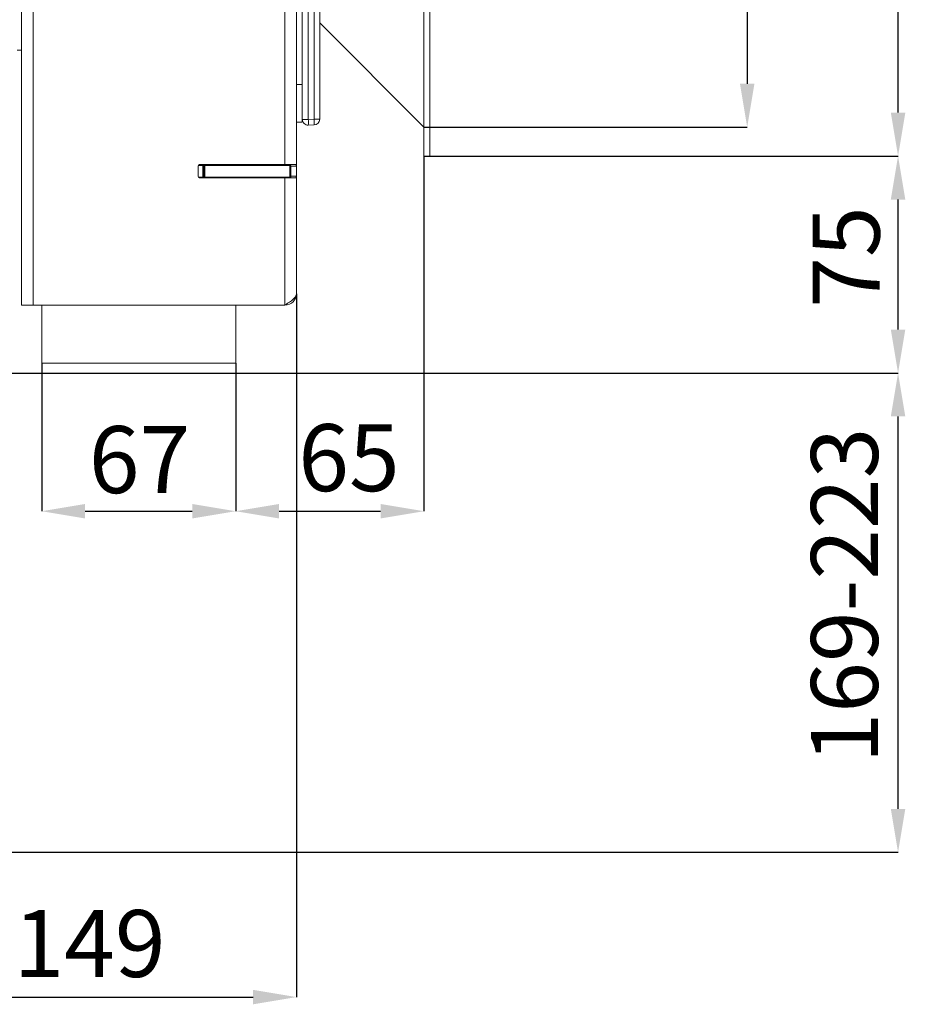
# Model space of a CAD drawing. Units: millimetres. Extents: x 399 to 2151, y 77 to 2026.
# Drawn here: x 1845 to 2151, y 1021 to 1361 of the extents above; entities that cross this region are included whole.
import ezdxf

# ---------------------------------------------------------------- set-up
doc = ezdxf.new("R2010")
doc.units = ezdxf.units.MM
doc.header["$LTSCALE"] = 5
doc.header["$PDSIZE"] = -1
for name, color, linetype in [('LAYER14', 30, 'Continuous'), ('LAYER16', 5, 'Continuous'), ('SLD-0', 7, 'Continuous')]:
    doc.layers.add(name, color=color, linetype=linetype)
doc.styles.add('SLDTEXTSTYLE2', font='arial.ttf', dxfattribs={"width": 0.948})
doc.styles.get("Standard").update_dxf_attribs({"font": 'arial.ttf'})
doc.dimstyles.new('SLDDIMSTYLE0', dxfattribs={"dimtxt": 23.114868, "dimasz": 15, "dimexe": 0, "dimexo": 0.0625, "dimgap": 5.778717, "dimtad": 1, "dimdec": 0, "dimrnd": 1e-09, "dimzin": 12, "dimdsep": 46, "dimtxsty": 'SLDTEXTSTYLE2', "dimsah": 1, "dimcen": 0.09, "dimadec": 0, "dimazin": 3, "dimtfac": 1, "dimtdec": 0, "dimtofl": 0, "dimtmove": 0, "dimatfit": 3, "dimfxl": 1, "dimfrac": 2, "dimtolj": 1, "dimtzin": 12, "dimarcsym": 0})
doc.dimstyles.new('SLDDIMSTYLE1', dxfattribs={"dimtxt": 23.114868, "dimasz": 15, "dimexe": 0, "dimexo": 0.0625, "dimgap": 5.778717, "dimtad": 1, "dimdec": 0, "dimrnd": 1e-09, "dimzin": 12, "dimdsep": 46, "dimtxsty": 'SLDTEXTSTYLE2', "dimsah": 1, "dimcen": 0.09, "dimadec": 0, "dimazin": 3, "dimtfac": 1, "dimtdec": 0, "dimtmove": 0, "dimatfit": 0, "dimfxl": 1, "dimfrac": 2, "dimtolj": 1, "dimtzin": 12, "dimarcsym": 0})

# ---------------------------------------------------------------- blocks, each defined once
blk = doc.blocks.new('_D_7')
at = {"layer": 'Defpoints', "color": 0, "transparency": 16777216}
for p in [(1984.6, 1803.45), (1984.6, 1323.45), (2096.21, 1323.45)]:
    blk.add_point(p, dxfattribs=at)
at = {"layer": 'SLD-0', "color": 0, "lineweight": -2, "transparency": 16777216}
for p, q in [((1984.66, 1803.45), (2096.21, 1803.45)), ((2096.21, 1788.45), (2096.21, 1338.45)), ((1984.66, 1323.45), (2096.21, 1323.45))]:
    blk.add_line(p, q, dxfattribs=at)
at = {"layer": 'SLD-0', "color": 0, "transparency": 16777216}
for points in [[(2093.71, 1788.45), (2098.71, 1788.45), (2096.21, 1803.45)], [(2093.71, 1338.45), (2098.71, 1338.45), (2096.21, 1323.45)]]:
    blk.add_solid(points, dxfattribs=at)
at = {"layer": 'SLD-0', "color": 30, "lineweight": 18, "transparency": 16777216, "insert": (2066.82, 1564.24), "char_height": 23.115, "attachment_point": 2, "rotation": 90}
blk.add_mtext('\\A1;480', dxfattribs=at)
blk = doc.blocks.new('_D_10')
at = {"layer": 'Defpoints', "color": 0, "transparency": 16777216}
for p in [(1852.6, 1241.99), (1919.6, 1241.99), (1919.6, 1190.81)]:
    blk.add_point(p, dxfattribs=at)
at = {"layer": 'SLD-0', "color": 0, "lineweight": -2, "transparency": 16777216}
for p, q in [((1852.6, 1241.93), (1852.6, 1190.81)), ((1919.6, 1241.93), (1919.6, 1190.81)), ((1867.6, 1190.81), (1904.6, 1190.81))]:
    blk.add_line(p, q, dxfattribs=at)
at = {"layer": 'SLD-0', "color": 0, "transparency": 16777216}
for points in [[(1867.6, 1193.31), (1867.6, 1188.31), (1852.6, 1190.81)], [(1904.6, 1193.31), (1904.6, 1188.31), (1919.6, 1190.81)]]:
    blk.add_solid(points, dxfattribs=at)
at = {"layer": 'SLD-0', "color": 5, "lineweight": 18, "transparency": 16777216, "insert": (1886.38, 1220.19), "char_height": 23.115, "attachment_point": 2}
blk.add_mtext('\\A1;67', dxfattribs=at)
blk = doc.blocks.new('_D_11')
at = {"layer": 'Defpoints', "color": 0, "transparency": 16777216}
for p in [(1940.6, 1265.99), (1791.6, 1094.53), (1940.6, 1023.03)]:
    blk.add_point(p, dxfattribs=at)
at = {"layer": 'SLD-0', "color": 0, "lineweight": -2, "transparency": 16777216}
for p, q in [((1940.6, 1265.93), (1940.6, 1023.03)), ((1791.6, 1094.47), (1791.6, 1023.03)), ((1806.6, 1023.03), (1925.6, 1023.03))]:
    blk.add_line(p, q, dxfattribs=at)
at = {"layer": 'SLD-0', "color": 0, "transparency": 16777216}
for points in [[(1806.6, 1025.53), (1806.6, 1020.53), (1791.6, 1023.03)], [(1925.6, 1025.53), (1925.6, 1020.53), (1940.6, 1023.03)]]:
    blk.add_solid(points, dxfattribs=at)
at = {"layer": 'SLD-0', "color": 0, "lineweight": 18, "transparency": 16777216, "insert": (1869.11, 1053.08), "char_height": 23.115, "attachment_point": 2}
blk.add_mtext('\\A1;149', dxfattribs=at)
blk = doc.blocks.new('_D_13')
at = {"layer": 'Defpoints', "color": 0, "transparency": 16777216}
for p in [(1986.6, 1813.45), (2148.31, 1813.45), (1986.6, 1313.45)]:
    blk.add_point(p, dxfattribs=at)
at = {"layer": 'SLD-0', "color": 0, "lineweight": -2, "transparency": 16777216}
for p, q in [((1986.66, 1813.45), (2148.31, 1813.45)), ((2148.31, 1328.45), (2148.31, 1798.45)), ((1986.66, 1313.45), (2148.31, 1313.45))]:
    blk.add_line(p, q, dxfattribs=at)
at = {"layer": 'SLD-0', "color": 0, "transparency": 16777216}
for points in [[(2145.81, 1798.45), (2150.81, 1798.45), (2148.31, 1813.45)], [(2145.81, 1328.45), (2150.81, 1328.45), (2148.31, 1313.45)]]:
    blk.add_solid(points, dxfattribs=at)
at = {"layer": 'SLD-0', "color": 30, "lineweight": 18, "transparency": 16777216, "insert": (2118.93, 1564.24), "char_height": 23.115, "attachment_point": 2, "rotation": 90}
blk.add_mtext('\\A1;500', dxfattribs=at)
blk = doc.blocks.new('_D_14')
at = {"layer": 'Defpoints', "color": 0, "transparency": 16777216}
for p in [(1984.6, 1313.45), (2148.31, 1313.45), (1807.6, 1238.53)]:
    blk.add_point(p, dxfattribs=at)
at = {"layer": 'SLD-0', "color": 0, "lineweight": -2, "transparency": 16777216}
for p, q in [((1984.66, 1313.45), (2148.31, 1313.45)), ((2148.31, 1253.53), (2148.31, 1298.45)), ((1807.66, 1238.53), (2148.31, 1238.53))]:
    blk.add_line(p, q, dxfattribs=at)
at = {"layer": 'SLD-0', "color": 0, "transparency": 16777216}
for points in [[(2145.81, 1298.45), (2150.81, 1298.45), (2148.31, 1313.45)], [(2145.81, 1253.53), (2150.81, 1253.53), (2148.31, 1238.53)]]:
    blk.add_solid(points, dxfattribs=at)
at = {"layer": 'SLD-0', "color": 0, "lineweight": 18, "transparency": 16777216, "insert": (2118.83, 1278.59), "char_height": 23.115, "attachment_point": 2, "rotation": 90}
blk.add_mtext('\\A1;75', dxfattribs=at)
blk = doc.blocks.new('_D_15')
at = {"layer": 'Defpoints', "color": 0, "transparency": 16777216}
for p in [(1807.6, 1238.53), (2148.31, 1238.53), (1816.6, 1073.03)]:
    blk.add_point(p, dxfattribs=at)
at = {"layer": 'SLD-0', "color": 0, "lineweight": -2, "transparency": 16777216}
for p, q in [((1807.66, 1238.53), (2148.31, 1238.53)), ((2148.31, 1088.03), (2148.31, 1223.53)), ((1816.66, 1073.03), (2148.31, 1073.03))]:
    blk.add_line(p, q, dxfattribs=at)
at = {"layer": 'SLD-0', "color": 0, "transparency": 16777216}
for points in [[(2145.81, 1223.53), (2150.81, 1223.53), (2148.31, 1238.53)], [(2145.81, 1088.03), (2150.81, 1088.03), (2148.31, 1073.03)]]:
    blk.add_solid(points, dxfattribs=at)
at = {"layer": 'SLD-0', "color": 0, "lineweight": 18, "transparency": 16777216, "insert": (2118.25, 1161.69), "char_height": 23.1149, "attachment_point": 2, "rotation": 90}
blk.add_mtext('\\A1;169-223', dxfattribs=at)
blk = doc.blocks.new('_D_16')
at = {"layer": 'Defpoints', "color": 0, "transparency": 16777216}
for p in [(1984.6, 1313.45), (1919.6, 1241.99), (1984.6, 1190.81)]:
    blk.add_point(p, dxfattribs=at)
at = {"layer": 'SLD-0', "color": 0, "lineweight": -2, "transparency": 16777216}
for p, q in [((1984.6, 1313.39), (1984.6, 1190.81)), ((1919.6, 1241.93), (1919.6, 1190.81)), ((1934.6, 1190.81), (1969.6, 1190.81))]:
    blk.add_line(p, q, dxfattribs=at)
at = {"layer": 'SLD-0', "color": 0, "transparency": 16777216}
for points in [[(1934.6, 1193.31), (1934.6, 1188.31), (1919.6, 1190.81)], [(1969.6, 1193.31), (1969.6, 1188.31), (1984.6, 1190.81)]]:
    blk.add_solid(points, dxfattribs=at)
at = {"layer": 'SLD-0', "color": 0, "lineweight": 18, "transparency": 16777216, "insert": (1958.71, 1220.86), "char_height": 23.115, "attachment_point": 2}
blk.add_mtext('\\A1;65', dxfattribs=at)

msp = doc.modelspace()

# ---------------------------------------------------------------- linework, layer by layer
at = {"color": 7, "linetype": 'Continuous', "lineweight": 18}
for p, q in [((1845.6, 1825.99), (1845.6, 1261.99)), ((1849.6, 1825.99), (1849.6, 1261.99)), ((1936.6, 1825.99), (1936.6, 1310.49)), ((1940.6, 1821.99), (1940.6, 1265.99)), ((1944.67, 1786.1), (1944.67, 1326.12)), ((1946.67, 1786.03), (1946.67, 1326.19)), ((1948.6, 1326.19), (1948.6, 1786.03)), ((1942.6, 1338.12), (1942.6, 1554.62)), ((1844.11, 1349.99), (1845.6, 1349.99)), ((1942.6, 1338.12), (1940.6, 1338.12)), ((1942.6, 1335.87), (1942.6, 1338.12)), ((1942.6, 1335.87), (1942.6, 1326.12)), ((1942.6, 1325.12), (1942.6, 1326.12)), ((1944.67, 1326.12), (1946.67, 1326.19)), ((1946.67, 1326.19), (1948.6, 1326.19)), ((1942.6, 1325.12), (1940.6, 1325.12)), ((1946.67, 1324.19), (1944.67, 1324.12)), ((1906.6, 1306.49), (1906.6, 1309.99)), ((1906.64, 1310.19), (1908.3, 1310.19)), ((1907.1, 1310.49), (1936.6, 1310.49)), ((1908.3, 1306.19), (1908.3, 1310.19)), ((1908.3, 1310.19), (1908.6, 1310.19)), ((1908.6, 1306.19), (1908.6, 1310.19)), ((1908.6, 1310.19), (1908.9, 1310.19)), ((1908.9, 1310.19), (1908.9, 1306.19)), ((1938.3, 1310.19), (1908.9, 1310.19)), ((1936.6, 1310.49), (1940.41, 1310.49)), ((1937.6, 1310.49), (1937.6, 1310.19)), ((1938.3, 1306.19), (1938.3, 1310.19)), ((1938.3, 1310.19), (1938.6, 1310.19)), ((1938.6, 1310.19), (1938.6, 1306.19)), ((1940.53, 1309.99), (1940.53, 1306.49)), ((1906.7, 1306.19), (1908.3, 1306.19)), ((1936.6, 1305.99), (1907.1, 1305.99)), ((1908.6, 1306.19), (1908.3, 1306.19)), ((1908.9, 1306.19), (1908.6, 1306.19)), ((1938.3, 1306.19), (1908.9, 1306.19)), ((1936.6, 1305.99), (1936.6, 1261.99)), ((1940.41, 1305.99), (1936.6, 1305.99)), ((1938.6, 1306.19), (1938.3, 1306.19)), ((1849.6, 1261.99), (1845.6, 1261.99)), ((1936.6, 1261.99), (1849.6, 1261.99))]:
    msp.add_line(p, q, dxfattribs=at)
at = {"color": 8, "linetype": 'Continuous', "lineweight": 18}
for p, q in [((1935.6, 1310.19), (1935.6, 1310.49)), ((1940.53, 1309.99), (1938.6, 1309.99)), ((1938.6, 1306.49), (1940.53, 1306.49))]:
    msp.add_line(p, q, dxfattribs=at)
at = {"color": 7, "linetype": 'Continuous', "lineweight": 18, "flags": 128}
msp.add_lwpolyline([(1942.6, 1326.12), (1942.64, 1326.12), (1942.76, 1326.12), (1942.95, 1326.12), (1943.21, 1326.12), (1943.52, 1326.12), (1943.88, 1326.12), (1944.27, 1326.12), (1944.67, 1326.12)], dxfattribs=at)
at = {"color": 7, "linetype": 'Continuous', "lineweight": 18}
for centre, radius, start, end in [((1944.6, 1326.12), 2, 180, 272), ((1930.33, 1325.12), 14.37, 356.0129, 3.9871), ((1932.33, 1325.19), 14.37, 356.0129, 3.9871), ((1946.6, 1326.19), 2, 272, 0), ((1907.1, 1309.99), 0.5, 90, 180), ((1907.1, 1306.49), 0.5, 180, 270), ((1936.6, 1265.99), 4, 270, 0)]:
    msp.add_arc(centre, radius, start, end, dxfattribs=at)
for points, knots in [([(1938.56, 1310.19), (1938.55, 1310.23), (1938.54, 1310.32), (1938.51, 1310.42), (1938.47, 1310.48), (1938.43, 1310.49), (1938.41, 1310.49)], [0, 0, 0, 0, 0.221271, 0.509951, 0.795539, 1, 1, 1, 1]), ([(1940.41, 1310.49), (1940.43, 1310.49), (1940.46, 1310.48), (1940.5, 1310.39), (1940.52, 1310.26), (1940.53, 1310.12), (1940.53, 1310.03), (1940.53, 1309.99)], [0, 0, 0, 0, 0.214222, 0.428491, 0.641893, 0.855674, 1, 1, 1, 1]), ([(1938.41, 1305.99), (1938.44, 1306), (1938.48, 1306.01), (1938.52, 1306.08), (1938.54, 1306.16), (1938.54, 1306.19)], [0, 0, 0, 0, 0.362081, 0.72448, 1, 1, 1, 1]), ([(1940.53, 1306.49), (1940.53, 1306.44), (1940.53, 1306.32), (1940.51, 1306.17), (1940.49, 1306.06), (1940.45, 1306), (1940.42, 1305.99), (1940.41, 1305.99)], [0, 0, 0, 0, 0.214328, 0.428659, 0.642841, 0.856441, 1, 1, 1, 1])]:
    msp.add_open_spline(points, degree=3, knots=knots, dxfattribs=at)
msp.add_open_spline([(1940.6, 1265.99), (1940.54, 1265.66), (1940.42, 1264.99), (1939.49, 1263.99), (1938.17, 1262.99), (1937.12, 1262.33), (1936.6, 1261.99)], degree=3, dxfattribs=at)
at = {"layer": 'LAYER14', "linetype": 'Continuous', "lineweight": 18}
for p, q in [((1984.6, 1313.45), (1984.6, 1813.45)), ((1986.6, 1313.45), (1986.6, 1813.45)), ((1984.6, 1323.45), (1948.6, 1359.45)), ((1984.6, 1313.45), (1986.6, 1313.45))]:
    msp.add_line(p, q, dxfattribs=at)
at = {"layer": 'LAYER16', "linetype": 'Continuous', "lineweight": 18}
for p, q in [((1852.6, 1261.99), (1852.6, 1241.99)), ((1919.6, 1261.99), (1919.6, 1241.99)), ((1852.6, 1241.99), (1865.1, 1241.99)), ((1865.1, 1241.99), (1907.1, 1241.99)), ((1907.1, 1241.99), (1919.6, 1241.99))]:
    msp.add_line(p, q, dxfattribs=at)
at = {"layer": 'SLD-0', "lineweight": 18}
msp.add_point((1984.6, 1323.45), dxfattribs=at)

# ---------------------------------------------------------------- dimensions: what is measured, and where the dimension line sits
for base, p1, p2, angle, dimstyle, override, picture, middle in [((2148.31, 1813.45), (1986.6, 1313.45), (1986.6, 1813.45), 90, 'SLDDIMSTYLE1', {"dimtxsty": 'Standard', "dimclrt": 30}, '_D_13', (2148.31, 1564.24)), ((2096.21, 1323.45), (1984.6, 1803.45), (1984.6, 1323.45), 90, 'SLDDIMSTYLE1', {"dimtxsty": 'Standard', "dimclrt": 30}, '_D_7', (2096.21, 1564.24)), ((2148.31, 1313.45), (1807.6, 1238.53), (1984.6, 1313.45), 90, 'SLDDIMSTYLE1', {"dimtxsty": 'Standard'}, '_D_14', (2148.31, 1278.59)), ((1940.6, 1023.03), (1791.6, 1094.53), (1940.6, 1265.99), 0, 'SLDDIMSTYLE0', {"dimtxsty": 'Standard'}, '_D_11', (1869.11, 1023.03))]:
    dim = msp.add_linear_dim(base=base, p1=p1, p2=p2, angle=angle, dimstyle=dimstyle, override=override, dxfattribs=at)
    dim.commit()
    dim.dimension.update_dxf_attribs({"geometry": picture, "text_midpoint": middle, "dimtype": 160})
for base, p1, p2, dimstyle, override, picture, middle in [((1984.6, 1190.81), (1919.6, 1241.99), (1984.6, 1313.45), 'SLDDIMSTYLE1', {"dimtxsty": 'Standard'}, '_D_16', (1958.71, 1190.81)), ((1919.6, 1190.81), (1852.6, 1241.99), (1919.6, 1241.99), 'SLDDIMSTYLE0', {"dimtxsty": 'Standard', "dimclrt": 5}, '_D_10', (1886.38, 1190.81))]:
    dim = msp.add_linear_dim(base=base, p1=p1, p2=p2, dimstyle=dimstyle, override=override, dxfattribs=at)
    dim.commit()
    dim.dimension.update_dxf_attribs({"geometry": picture, "text_midpoint": middle, "dimtype": 160})
dim = msp.add_linear_dim(base=(2148.31, 1238.53), p1=(1816.6, 1073.03), p2=(1807.6, 1238.53), angle=90, text='169-223', dimstyle='SLDDIMSTYLE0', override={"dimtxsty": 'Standard'}, dxfattribs=at)
dim.commit()
dim.dimension.update_dxf_attribs({"geometry": '_D_15', "text_midpoint": (2148.31, 1161.69), "dimtype": 160})

doc.saveas('drawing.dxf')
